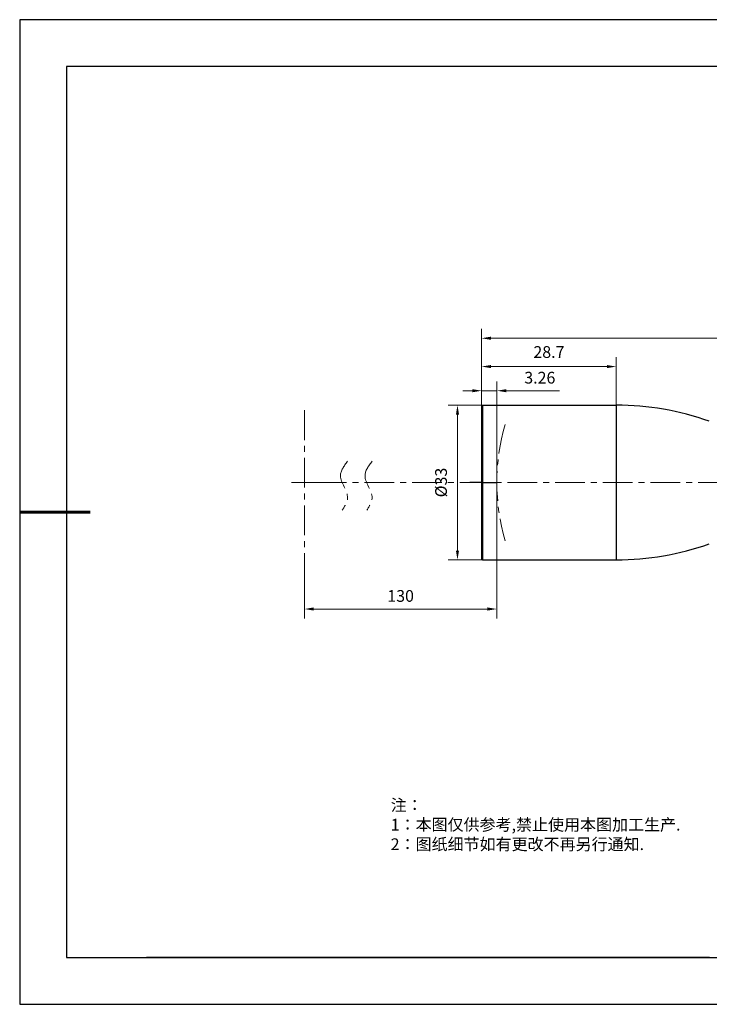
# Model space of a CAD drawing. Units: millimetres. Extents: x 0 to 297, y -2 to 208.
# Drawn here: x 0 to 147, y -2 to 208 of the extents above; entities that cross this region are included whole.
import ezdxf

# ---------------------------------------------------------------- set-up
doc = ezdxf.new("R2010")
doc.units = ezdxf.units.MM
doc.header["$PDSIZE"] = -1
doc.linetypes.add('CENTER', pattern=[10.16, 6.35, -1.27, 1.27, -1.27])
for name, color, linetype in [('1轮廓实线层', 7, 'Continuous'), ('6文字层', 3, 'Continuous'), ('细实线层', 7, 'Continuous')]:
    doc.layers.add(name, color=color, linetype=linetype)
for name, color, linetype, lineweight in [('3中心线层', 1, 'CENTER', 9), ('7标注层', 4, 'Continuous', 5), ('粗实线层', 7, 'Continuous', 25)]:
    doc.layers.add(name, color=color, linetype=linetype, lineweight=lineweight)
doc.styles.add('TH-GBD2M', font='calibri.ttf', dxfattribs={"width": 0.8, "height": 2.5})
doc.styles.add('TH_GBDIM', font='calibri.ttf', dxfattribs={"width": 0.8, "height": 2.5})
doc.styles.add('标准', font='txt', dxfattribs={"height": 9.59})
doc.dimstyles.new('TH_GBDIM', dxfattribs={"dimtxt": 2.5, "dimasz": 2, "dimexe": 2, "dimexo": 0, "dimgap": 1.5, "dimtad": 1, "dimzin": 9, "dimdsep": 46, "dimtxsty": 'TH_GBDIM', "dimcen": 2.5, "dimclrd": 130, "dimclre": 130, "dimclrt": 3, "dimadec": 0, "dimazin": 3, "dimtfac": 0.714286, "dimtmove": 0, "dimatfit": 0, "dimfxl": 1, "dimtzin": 0, "dimlwd": -1, "dimlwe": -1, "dimarcsym": 0})

# ---------------------------------------------------------------- blocks, each defined once
blk = doc.blocks.new('*X6')
at = {"layer": '粗实线层'}
for p, q in [((-138.5, 95), (-138.5, -95)), ((138.5, 95), (-138.5, 95)), ((-138.5, -95), (138.5, -95))]:
    blk.add_line(p, q, dxfattribs=at)
at = {"layer": '粗实线层', "lineweight": 60}
blk.add_line((-148.5, 0), (-133.5, 0), dxfattribs=at)
at = {"layer": '细实线层'}
for p, q in [((148.5, 105), (-148.5, 105)), ((-148.5, 105), (-148.5, -105)), ((-148.5, -105), (148.5, -105))]:
    blk.add_line(p, q, dxfattribs=at)
blk = doc.blocks.new('*D13')
at = {"layer": '7标注层', "color": 130, "transparency": 16777216}
for p, q in [((98.05, 125.78), (98.05, 136.21)), ((126.75, 125.98), (126.75, 136.21)), ((100.05, 134.21), (124.75, 134.21))]:
    blk.add_line(p, q, dxfattribs=at)
for points in [[(100.05, 134.54), (100.05, 133.88), (98.05, 134.21)], [(124.75, 134.54), (124.75, 133.88), (126.75, 134.21)]]:
    blk.add_solid(points, dxfattribs=at)
at = {"layer": 'Defpoints', "color": 0, "transparency": 16777216}
for p in [(126.75, 134.21), (98.05, 125.78), (126.75, 125.98)]:
    blk.add_point(p, dxfattribs=at)
at = {"layer": '7标注层', "color": 3, "transparency": 16777216, "insert": (112.4, 136.99), "char_height": 2.5, "attachment_point": 5, "style": 'TH-GBD2M'}
blk.add_mtext('28.7', dxfattribs=at)
blk = doc.blocks.new('*D14')
at = {"layer": '7标注层', "color": 130, "transparency": 16777216}
for p, q in [((98.05, 125.78), (98.05, 142.25)), ((215.46, 123.8), (215.46, 142.25)), ((100.05, 140.25), (213.46, 140.25))]:
    blk.add_line(p, q, dxfattribs=at)
for points in [[(100.05, 140.59), (100.05, 139.92), (98.05, 140.25)], [(213.46, 140.59), (213.46, 139.92), (215.46, 140.25)]]:
    blk.add_solid(points, dxfattribs=at)
at = {"layer": 'Defpoints', "color": 0, "transparency": 16777216}
for p in [(215.46, 140.25), (98.05, 125.78), (215.46, 123.8)]:
    blk.add_point(p, dxfattribs=at)
at = {"layer": '7标注层', "color": 3, "transparency": 16777216, "insert": (156.98, 143.03), "char_height": 2.5, "attachment_point": 5, "style": 'TH-GBD2M'}
blk.add_mtext('117.42', dxfattribs=at)
blk = doc.blocks.new('*D17')
at = {"layer": '7标注层', "color": 130, "transparency": 16777216}
for p, q in [((98.05, 109.48), (98.05, 131.06)), ((101.3, 109.48), (101.3, 131.06)), ((96.05, 129.06), (94.05, 129.06)), ((98.05, 129.06), (101.3, 129.06)), ((103.3, 129.06), (114.62, 129.06))]:
    blk.add_line(p, q, dxfattribs=at)
for points in [[(96.05, 129.39), (96.05, 128.73), (98.05, 129.06)], [(103.3, 129.39), (103.3, 128.73), (101.3, 129.06)]]:
    blk.add_solid(points, dxfattribs=at)
at = {"layer": 'Defpoints', "color": 0, "transparency": 16777216}
for p in [(101.3, 129.06), (98.05, 109.48), (101.3, 109.48)]:
    blk.add_point(p, dxfattribs=at)
at = {"layer": '7标注层', "color": 3, "transparency": 16777216, "insert": (110.46, 131.84), "char_height": 2.5, "attachment_point": 5, "style": 'TH-GBD2M'}
blk.add_mtext('\\A1;3.26', dxfattribs=at)
blk = doc.blocks.new('*D18')
at = {"layer": '7标注层', "color": 130, "transparency": 16777216}
for p, q in [((101.3, 109.48), (101.3, 80.5)), ((60.28, 94.07), (60.28, 80.5)), ((62.28, 82.5), (99.3, 82.5))]:
    blk.add_line(p, q, dxfattribs=at)
for points in [[(62.28, 82.84), (62.28, 82.17), (60.28, 82.5)], [(99.3, 82.84), (99.3, 82.17), (101.3, 82.5)]]:
    blk.add_solid(points, dxfattribs=at)
at = {"layer": 'Defpoints', "color": 0, "transparency": 16777216}
for p in [(101.3, 109.48), (60.28, 94.07), (101.3, 82.5)]:
    blk.add_point(p, dxfattribs=at)
at = {"layer": '7标注层', "color": 3, "transparency": 16777216, "insert": (80.79, 85.29), "char_height": 2.5, "attachment_point": 5, "style": 'TH-GBD2M'}
blk.add_mtext('\\A1;130', dxfattribs=at)
blk = doc.blocks.new('*D16')
at = {"layer": '7标注层', "color": 130, "transparency": 16777216}
for p, q in [((98.25, 125.98), (90.91, 125.98)), ((92.91, 94.98), (92.91, 123.98)), ((98.25, 92.98), (90.91, 92.98))]:
    blk.add_line(p, q, dxfattribs=at)
for points in [[(92.58, 123.98), (93.24, 123.98), (92.91, 125.98)], [(92.58, 94.98), (93.24, 94.98), (92.91, 92.98)]]:
    blk.add_solid(points, dxfattribs=at)
at = {"layer": 'Defpoints', "color": 0, "transparency": 16777216}
for p in [(92.91, 125.98), (98.25, 125.98), (98.25, 92.98)]:
    blk.add_point(p, dxfattribs=at)
at = {"layer": '7标注层', "color": 3, "transparency": 16777216, "insert": (89.73, 109.48), "char_height": 2.5, "attachment_point": 5, "rotation": 90, "style": 'TH-GBD2M'}
blk.add_mtext('%%c33', dxfattribs=at)

msp = doc.modelspace()

# ---------------------------------------------------------------- linework, layer by layer
at = {"layer": '1轮廓实线层'}
for p, q in [((98.045, 125.78), (98.245, 125.98)), ((98.045, 125.78), (98.045, 93.18)), ((98.245, 125.98), (98.245, 92.98)), ((98.245, 125.98), (126.745, 125.98)), ((126.745, 125.98), (126.745, 92.98)), ((98.045, 109.48), (95.545, 109.48)), ((98.045, 109.48), (101.3, 109.48)), ((98.045, 93.18), (98.245, 92.98)), ((98.245, 92.98), (126.745, 92.98))]:
    msp.add_line(p, q, dxfattribs=at)
for centre, start, end in [((126.745, 67.087), 70.3156, 90), ((126.745, 151.873), 270, 289.6844)]:
    msp.add_arc(centre, 58.893, start, end, dxfattribs=at)
msp.add_open_spline([(98.045, 125.679), (98.029, 125.695), (98.012, 125.712), (97.995, 125.728)], degree=3, dxfattribs=at)
at = {"layer": '3中心线层'}
for p, q in [((60.276, 124.894), (60.276, 94.065)), ((57.512, 109.48), (68.316, 109.48)), ((62.914, 109.48), (224.798, 109.48))]:
    msp.add_line(p, q, dxfattribs=at)
at = {"layer": '3中心线层', "color": 7}
msp.add_arc((145.175, 109.48), 43.875, 163.5833, 196.4167, dxfattribs=at)
at = {"layer": '3中心线层'}
for points in [[(69.481, 114.008), (68.724, 112.999), (66.875, 110.536), (70.414, 106.831), (68.912, 104.464), (68.363, 103.598)], [(74.716, 114.008), (73.958, 112.999), (72.109, 110.536), (75.649, 106.831), (74.147, 104.464), (73.598, 103.598)]]:
    msp.add_open_spline(points, degree=3, knots=[0, 0, 0, 0, 3.4321142, 8.3781639, 11.2314255, 11.2314255, 11.2314255, 11.2314255], dxfattribs=at)
at = {"layer": '6文字层', "color": 0}
msp.add_line((146.597, 8.194), (26.597, 8.194), dxfattribs=at)

# ---------------------------------------------------------------- block references
at = {"layer": '粗实线层'}
msp.add_blockref('*X6', (148.097, 103.194), dxfattribs=at)

# ---------------------------------------------------------------- texts
at = {"layer": '6文字层', "insert": (78.675, 41.921), "char_height": 2.5, "attachment_point": 1, "style": '标准'}
msp.add_mtext_dynamic_manual_height_columns('\\pxqj;{\\fSimSun|b1|i0|c134|p2;\\C1;注：\\P1：本图仅供参考,禁止使用本图加工生产.\\P2：图纸细节如有更改不再另行通知.}', width=114.67031, gutter_width=1, heights=[0], dxfattribs=at)

# ---------------------------------------------------------------- dimensions: what is measured, and where the dimension line sits
at = {"layer": '7标注层'}
for base, p1, p2, override, picture, middle in [((215.463, 140.255), (98.045, 125.78), (215.463, 123.803), {"dimtxsty": 'TH-GBD2M', "dimtfac": 1, "dimtzin": 8}, '*D14', (156.982, 140.255)), ((126.745, 134.21), (98.045, 125.78), (126.745, 125.98), {"dimtxsty": 'TH-GBD2M', "dimtfac": 1, "dimtzin": 8}, '*D13', (112.395, 134.21)), ((101.300352777, 129.061119359), (98.045352777, 109.47981679), (101.300352777, 109.47981679), {"dimtxsty": 'TH-GBD2M', "dimtfac": 1, "dimtolj": 1}, '*D17', (110.464224733, 129.061119359))]:
    dim = msp.add_linear_dim(base=base, p1=p1, p2=p2, dimstyle='TH_GBDIM', override=override, dxfattribs=at)
    dim.commit()
    dim.dimension.update_dxf_attribs({"geometry": picture, "text_midpoint": middle, "dimtype": 160})
dim = msp.add_linear_dim(base=(92.911, 125.98), p1=(98.245, 92.98), p2=(98.245, 125.98), angle=90, text='%%c<>', dimstyle='TH_GBDIM', override={"dimtxsty": 'TH-GBD2M', "dimtp": 0.015, "dimtfac": 0.5, "dimtdec": 3, "dimtzin": 8}, dxfattribs=at)
dim.commit()
dim.dimension.update_dxf_attribs({"geometry": '*D16', "text_midpoint": (92.911, 109.48), "dimtype": 160})
dim = msp.add_linear_dim(base=(101.3, 82.505), p1=(60.276, 94.065), p2=(101.3, 109.48), text='130', dimstyle='TH_GBDIM', override={"dimtxsty": 'TH-GBD2M', "dimtol": 0, "dimlim": 0, "dimtp": 0, "dimtm": 0, "dimtfac": 1, "dimtdec": 2, "dimtolj": 1, "dimtzin": 0}, dxfattribs=at)
dim.commit()
dim.dimension.update_dxf_attribs({"geometry": '*D18', "text_midpoint": (80.788, 85.285)})

doc.saveas('drawing.dxf')
